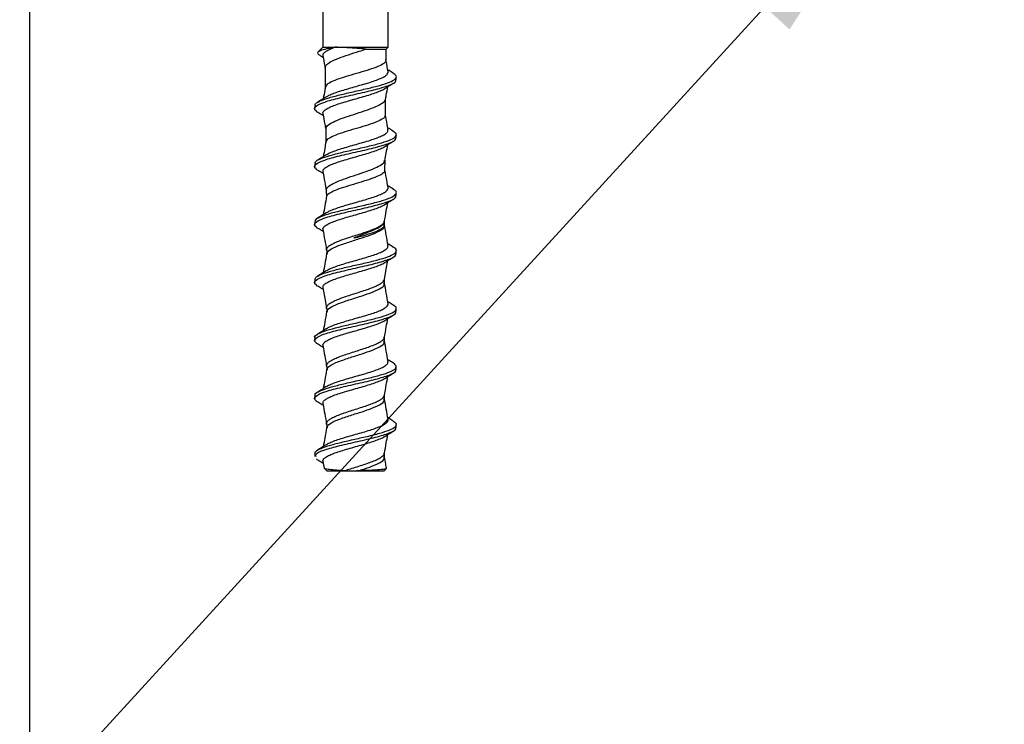
# Model space of a CAD drawing. Units: inches. Extents: x 0.1 to 10.8, y 0.2 to 8.4.
# Drawn here: x 3.1 to 3.8, y 4.2 to 4.6 of the extents above; entities that cross this region are included whole.
import ezdxf

# ---------------------------------------------------------------- set-up
doc = ezdxf.new("R2010")
doc.units = ezdxf.units.IN
doc.header["$MEASUREMENT"] = 0
doc.layers.add('FORMAT', color=7, linetype='Continuous')
doc.styles.add('SLDTEXTSTYLE0', font='TXT', dxfattribs={"width": 0.75})
doc.dimstyles.new('SLDDIMSTYLE3', dxfattribs={"dimtxt": 0.125, "dimasz": 0.13, "dimexe": 0, "dimexo": 0.0625, "dimgap": 0.03125, "dimtad": 0, "dimtih": 1, "dimtoh": 1, "dimdec": 3, "dimlfac": 0.5, "dimrnd": 1e-09, "dimzin": 12, "dimdsep": 46, "dimtxsty": 'SLDTEXTSTYLE0', "dimsah": 1, "dimcen": 0.09, "dimadec": 0, "dimazin": 3, "dimtfac": 1, "dimtdec": 3, "dimtofl": 0, "dimtmove": 0, "dimatfit": 3, "dimfxl": 0, "dimfrac": 2, "dimtolj": 1, "dimtzin": 12, "dimarcsym": 0})
doc.dimstyles.new('SLDDIMSTYLE7', dxfattribs={"dimtxt": 0.18, "dimasz": 0.13, "dimexe": 0, "dimexo": 0.0625, "dimgap": 0, "dimtad": 0, "dimtih": 1, "dimtoh": 1, "dimdec": 0, "dimrnd": 1e-09, "dimzin": 0, "dimdsep": 46, "dimtxsty": 'Standard', "dimsah": 1, "dimcen": 0.09, "dimadec": 0, "dimazin": 0, "dimtfac": 0.13, "dimtdec": 0, "dimtofl": 0, "dimtmove": 0, "dimatfit": 3, "dimfxl": 0, "dimfrac": 2, "dimtolj": 1, "dimtzin": 0, "dimarcsym": 0})
doc.dimstyles.new('SLDDIMSTYLE8', dxfattribs={"dimtxt": 0.18, "dimasz": 0.04, "dimexe": 0, "dimexo": 0.0625, "dimgap": 0, "dimtad": 0, "dimtih": 1, "dimtoh": 1, "dimdec": 0, "dimrnd": 1e-09, "dimzin": 0, "dimdsep": 46, "dimtxsty": 'Standard', "dimblk1": 'DOT', "dimblk2": 'DOT', "dimsah": 1, "dimcen": 0.09, "dimadec": 0, "dimazin": 0, "dimtfac": 0.04, "dimtdec": 0, "dimtofl": 0, "dimtmove": 0, "dimatfit": 3, "dimldrblk": 'DOT', "dimfxl": 0, "dimfrac": 2, "dimtolj": 1, "dimtzin": 0, "dimarcsym": 0})

# ---------------------------------------------------------------- blocks, each defined once
blk = doc.blocks.new('_D_3')
at = {"layer": 'FORMAT'}
for p, q in [((3.13033, 4.63483), (3.13033, 3.66613)), ((4.58867, 4.13483), (4.58867, 3.66613)), ((3.66935, 3.89035), (3.63127, 3.89035)), ((3.63127, 3.89035), (3.63127, 3.69191)), ((4.25894, 3.89035), (4.29702, 3.89035)), ((4.29702, 3.89035), (4.29702, 3.69191)), ((3.13033, 3.79113), (3.42389, 3.79113)), ((4.58867, 3.79113), (4.36047, 3.79113)), ((3.63127, 3.69191), (3.66935, 3.69191)), ((4.29702, 3.69191), (4.25894, 3.69191))]:
    blk.add_line(p, q, dxfattribs=at)
for points in [[(3.13033, 3.79113), (3.26033, 3.77113), (3.26033, 3.81113)], [(4.58867, 3.79113), (4.45867, 3.81113), (4.45867, 3.77113)]]:
    blk.add_solid(points, dxfattribs=at)
at = {"layer": 'FORMAT', "char_height": 0.125, "attachment_point": 1, "style": 'SLDTEXTSTYLE0'}
for s, insert in [('9"', (3.44926, 3.85305)), ('229mm', (3.66935, 3.85305))]:
    blk.add_mtext(s, dxfattribs=dict(at, insert=insert))
blk = doc.blocks.new('_Dot')
at = {"color": 0, "linetype": 'ByBlock', "lineweight": -2}
blk.add_line((-0.5, 0), (-1, 0), dxfattribs=at)
at = {"color": 0, "linetype": 'ByBlock', "const_width": 0.5}
blk.add_lwpolyline([(-0.25, 0, 1), (0.25, 0, 1)], format="xyb", close=True, dxfattribs=at)

msp = doc.modelspace()

# ---------------------------------------------------------------- hatches: boundary and pattern name
at = {"layer": 'FORMAT'}
h = msp.add_hatch(dxfattribs=at)
h.set_pattern_fill('AR-CONC', color=256, scale=0.66667, style=0)
h.paths.add_polyline_path([(4.5886667, 4.1848326), (4.5886667, 4.6848326), (3.1303333, 4.6848326), (3.1303333, 5.018166), (2.797, 5.018166), (2.797, 4.1848326)], flags=0)

# ---------------------------------------------------------------- linework, layer by layer
at = {"color": 7, "linetype": 'Continuous', "lineweight": 25}
for p, q in [((3.3178333, 4.7082701), (3.3178333, 4.6093118)), ((3.3595, 4.6093118), (3.3595, 4.7082701)), ((3.3143024, 4.6057508), (3.3146651, 4.6048981)), ((3.3178333, 4.6093118), (3.3145458, 4.6060242)), ((3.3178333, 4.6093118), (3.325762, 4.6093118)), ((3.325762, 4.6093118), (3.3595, 4.6093118)), ((3.3453758, 4.6080259), (3.3582141, 4.6080259)), ((3.3581468, 4.6010049), (3.3582141, 4.6080259)), ((3.3582141, 4.6080259), (3.3595, 4.6093118)), ((3.3192342, 4.5960377), (3.3193534, 4.5836007)), ((3.3647083, 4.5884704), (3.3647083, 4.5903352)), ((3.35781, 4.5658813), (3.3579099, 4.5762916)), ((3.312625, 4.571815), (3.312625, 4.5699596)), ((3.3196096, 4.5568751), (3.3196902, 4.5484763)), ((3.3647083, 4.5514333), (3.3647083, 4.5532941)), ((3.3574733, 4.5307587), (3.3575343, 4.5371217)), ((3.312625, 4.5347731), (3.312625, 4.5329226)), ((3.3199851, 4.5177163), (3.3200269, 4.5133518)), ((3.3647083, 4.5143963), (3.3647083, 4.5162524)), ((3.312625, 4.4977325), (3.312625, 4.4958855)), ((3.3571368, 4.4956529), (3.3571588, 4.4979518)), ((3.3647083, 4.4773593), (3.3647083, 4.479214)), ((3.312625, 4.4606968), (3.312625, 4.4588485)), ((3.3647083, 4.4403222), (3.3647083, 4.4421807)), ((3.312625, 4.4236653), (3.312625, 4.4218114)), ((3.3647083, 4.4032852), (3.3647083, 4.4051491)), ((3.312625, 4.3866318), (3.312625, 4.3847744)), ((3.3647083, 4.3662482), (3.3647083, 4.3681133)), ((3.312625, 4.3495933), (3.312625, 4.3477374)), ((3.313443, 4.3462586), (3.3139952, 4.3458904)), ((3.3178586, 4.3444379), (3.3185886, 4.3402927)), ((3.3186514, 4.3402322), (3.3204052, 4.3384785)), ((3.3204052, 4.3384785), (3.3569282, 4.3384785)), ((3.3569282, 4.3384785), (3.3583197, 4.33987))]:
    msp.add_line(p, q, dxfattribs=at)
at = {"color": 7, "linetype": 'Continuous', "lineweight": 25, "flags": 128}
for points in [[(3.3571548, 4.4608917), (3.3583149, 4.4674809), (3.3592655, 4.4728792)], [(3.3178586, 4.455549), (3.3190185, 4.4489624), (3.3201786, 4.4423732)]]:
    msp.add_lwpolyline(points, dxfattribs=at)
at = {"color": 7, "linetype": 'Continuous', "lineweight": 25}
for points, knots in [([(3.325762, 4.6093118), (3.3238164, 4.6089062), (3.3198853, 4.6080867), (3.3159524, 4.6069622), (3.3150487, 4.6062693), (3.3146253, 4.6059447)], [0, 0, 0, 0, 0.342471906, 0.691961864, 1, 1, 1, 1]), ([(3.3179016, 4.603696), (3.3179004, 4.6041111), (3.3178978, 4.6049777), (3.3192331, 4.6062712), (3.3215201, 4.6076355), (3.3239218, 4.6086323), (3.3254527, 4.6091976), (3.325762, 4.6093118)], [0, 0, 0, 0, 0.22005661, 0.45936822, 0.70001939, 0.93939058, 1, 1, 1, 1]), ([(3.3193334, 4.5957117), (3.3193934, 4.5964024), (3.3195174, 4.5978288), (3.3226774, 4.600001), (3.3276983, 4.602207), (3.3341314, 4.6044095), (3.3403365, 4.6063441), (3.3439612, 4.6075538), (3.3453758, 4.6080259)], [0, 0, 0, 0, 0.16808593, 0.34708219, 0.52622834, 0.70556684, 0.88508661, 1, 1, 1, 1]), ([(3.3453758, 4.6080259), (3.34354, 4.6081503), (3.3396021, 4.6084173), (3.3330641, 4.6088179), (3.3283963, 4.6091188), (3.3261389, 4.6092842), (3.325762, 4.6093118)], [0, 0, 0, 0, 0.28151341, 0.60385055, 0.93385511, 1, 1, 1, 1]), ([(3.3145889, 4.6047761), (3.3151379, 4.6044395), (3.3162943, 4.6037306), (3.3174417, 4.603017), (3.3180444, 4.6026422)], [0, 0, 0, 0, 0.47476286, 1, 1, 1, 1]), ([(3.3178586, 4.6036971), (3.3182452, 4.6015022), (3.3187146, 4.5988364), (3.319184, 4.5961707), (3.3192668, 4.5957)], [0, 0, 0, 0, 0.823406739, 1, 1, 1, 1]), ([(3.3578228, 4.6013141), (3.3579353, 4.6009641), (3.3582587, 4.5999586), (3.3561698, 4.5983039), (3.3519942, 4.5963439), (3.3460828, 4.5943816), (3.3393081, 4.5924076), (3.3324682, 4.5904422), (3.3263607, 4.5884815), (3.3219118, 4.5865205), (3.3195636, 4.5849438), (3.3196443, 4.58402), (3.3196675, 4.583754)], [0, 0, 0, 0, 0.05986354, 0.17201811, 0.284131, 0.39616421, 0.50810899, 0.61994124, 0.73165991, 0.84331968, 0.95489738, 1, 1, 1, 1]), ([(3.3594743, 4.5936325), (3.3590875, 4.5958293), (3.3586335, 4.5984068), (3.3581797, 4.6009844), (3.3581127, 4.6013651)], [0, 0, 0, 0, 0.85227599, 1, 1, 1, 1]), ([(3.3200016, 4.5774698), (3.3205193, 4.5778009), (3.3217424, 4.5785831), (3.3247496, 4.5797956), (3.3286421, 4.5811576), (3.3331028, 4.5824909), (3.3378302, 4.5838513), (3.3426169, 4.5851865), (3.347185, 4.5865447), (3.3513219, 4.5878822), (3.3547867, 4.589238), (3.357441, 4.5905779), (3.3590312, 4.5919312), (3.3596705, 4.592944), (3.359421, 4.5935121), (3.3593688, 4.5936309)], [0, 0, 0, 0, 0.06103809, 0.14419228, 0.22776787, 0.31094596, 0.39449508, 0.47770026, 0.5612196, 0.64445506, 0.72794132, 0.81121024, 0.89466014, 0.97796568, 1, 1, 1, 1]), ([(3.3628284, 4.5925808), (3.3619038, 4.5931551), (3.360709, 4.5938973), (3.3595317, 4.594649), (3.3592654, 4.594819)], [0, 0, 0, 0, 0.77375516, 1, 1, 1, 1]), ([(3.313675, 4.5683437), (3.3135962, 4.5683894), (3.3118018, 4.5694311), (3.3125971, 4.571377), (3.3182422, 4.5741688), (3.3282078, 4.5768633), (3.340208, 4.5795573), (3.3520165, 4.5822516), (3.3606983, 4.5849459), (3.3649879, 4.5870189), (3.3642951, 4.5881937), (3.364132, 4.5884704)], [0, 0, 0, 0, 0.006827827, 0.155530849, 0.289397648, 0.423266447, 0.557137159, 0.691009695, 0.824883966, 0.958759883, 1, 1, 1, 1]), ([(3.3129949, 4.571815), (3.3129014, 4.5720817), (3.312569, 4.5730303), (3.3152422, 4.5746512), (3.3206546, 4.5766855), (3.3283939, 4.5787228), (3.3372953, 4.580773), (3.3463773, 4.5828102), (3.3545366, 4.5848443), (3.3608387, 4.586879), (3.3644262, 4.5889264), (3.3652265, 4.5908349), (3.3633861, 4.5920575), (3.3625663, 4.5926021)], [0, 0, 0, 0, 0.03837914, 0.13646028, 0.23455842, 0.33265736, 0.43075192, 0.5288447, 0.62693793, 0.72503691, 0.82313533, 0.92121957, 1, 1, 1, 1]), ([(3.3179902, 4.5666609), (3.3179258, 4.5668443), (3.3177033, 4.567478), (3.3184646, 4.5685462), (3.3202126, 4.5699086), (3.322995, 4.5712401), (3.3265633, 4.572604), (3.3307807, 4.573934), (3.3353894, 4.5752993), (3.340189, 4.5766281), (3.3448861, 4.5779946), (3.3492912, 4.5793223), (3.3530814, 4.5806897), (3.3558511, 4.5818312), (3.356905, 4.5825468), (3.357294, 4.5828109)], [0, 0, 0, 0, 0.03389724, 0.11713286, 0.20076185, 0.28397329, 0.36762574, 0.45081617, 0.53448877, 0.61766141, 0.70135083, 0.78450887, 0.86821178, 0.95135844, 1, 1, 1, 1]), ([(3.319389, 4.583803), (3.3192658, 4.5831033), (3.3188256, 4.5806025), (3.3183852, 4.5781017), (3.318068, 4.5763006)], [0, 0, 0, 0, 0.27979642, 1, 1, 1, 1]), ([(3.3573062, 4.5827413), (3.3582111, 4.5833208), (3.3600262, 4.5844833), (3.3618676, 4.5856302), (3.362791, 4.5862053)], [0, 0, 0, 0, 0.49852887, 1, 1, 1, 1]), ([(3.3578743, 4.5760896), (3.3580212, 4.5769242), (3.3584849, 4.5795577), (3.3589486, 4.5821913), (3.3592655, 4.5839903)], [0, 0, 0, 0, 0.31688742, 1, 1, 1, 1]), ([(3.3200335, 4.5775531), (3.3191124, 4.5769634), (3.3172602, 4.5757776), (3.315386, 4.5746111), (3.3144439, 4.5740247)], [0, 0, 0, 0, 0.49735261, 1, 1, 1, 1]), ([(3.3199035, 4.5565351), (3.3198171, 4.5570346), (3.3196026, 4.5582741), (3.3219952, 4.5602457), (3.3264271, 4.5624519), (3.3324836, 4.5646581), (3.3393006, 4.566869), (3.346041, 4.5690883), (3.3519364, 4.5712954), (3.3559832, 4.5735007), (3.3579403, 4.5751075), (3.3577298, 4.5759827), (3.3576965, 4.576121)], [0, 0, 0, 0, 0.07590654, 0.18839108, 0.30099888, 0.41372304, 0.52653748, 0.63941598, 0.75240966, 0.86553285, 0.97875935, 1, 1, 1, 1]), ([(3.3135938, 4.5683504), (3.3144753, 4.5678103), (3.3159643, 4.5668978), (3.3174417, 4.5659797), (3.3180444, 4.5656051)], [0, 0, 0, 0, 0.59204238, 1, 1, 1, 1]), ([(3.3178586, 4.5666601), (3.3182452, 4.564465), (3.3188295, 4.5611472), (3.3194136, 4.5578294), (3.3196113, 4.5567067)], [0, 0, 0, 0, 0.66161755, 1, 1, 1, 1]), ([(3.3575202, 4.5661942), (3.3576018, 4.5657575), (3.357806, 4.5646635), (3.3554451, 4.5629175), (3.3510726, 4.5609548), (3.3450992, 4.5589914), (3.3383715, 4.5570208), (3.3317016, 4.5550458), (3.3258477, 4.5530817), (3.3217558, 4.5511178), (3.3197302, 4.549637), (3.3199077, 4.548806), (3.3199444, 4.5486338)], [0, 0, 0, 0, 0.07464854, 0.18698957, 0.29922783, 0.41139877, 0.52348589, 0.63545685, 0.74730127, 0.85908909, 0.97079785, 1, 1, 1, 1]), ([(3.3594743, 4.5565955), (3.3590875, 4.5587921), (3.3585214, 4.5620067), (3.3579554, 4.5652213), (3.3577762, 4.5662392)], [0, 0, 0, 0, 0.68333196, 1, 1, 1, 1]), ([(3.3130088, 4.5347731), (3.312952, 4.5351517), (3.3127929, 4.5362123), (3.3159423, 4.5379496), (3.3217923, 4.5399835), (3.3297878, 4.5420178), (3.3387934, 4.5440618), (3.3477956, 4.5461076), (3.3557071, 4.5481417), (3.3616346, 4.5501758), (3.3647122, 4.5522139), (3.365116, 4.5539864), (3.3632862, 4.5550676), (3.3626052, 4.55547)], [0, 0, 0, 0, 0.05469342, 0.15323682, 0.25177709, 0.35032865, 0.44888008, 0.5474111, 0.64593864, 0.74448971, 0.84304117, 0.94158628, 1, 1, 1, 1]), ([(3.3201553, 4.540558), (3.3202307, 4.5406168), (3.3208838, 4.5411256), (3.3230537, 4.5420685), (3.326548, 4.5434331), (3.3307851, 4.5447629), (3.3353888, 4.5461283), (3.3401891, 4.547457), (3.3448882, 4.5488236), (3.3492845, 4.5501512), (3.3531078, 4.5515187), (3.3562047, 4.5528456), (3.358343, 4.5542135), (3.3594991, 4.5554411), (3.3594151, 4.556245), (3.3593784, 4.5565971)], [0, 0, 0, 0, 0.01094832, 0.09473518, 0.17896619, 0.26273191, 0.3469832, 0.430731, 0.51499922, 0.59873234, 0.68301414, 0.7667358, 0.85102782, 0.93474126, 1, 1, 1, 1]), ([(3.3630061, 4.5554328), (3.3620746, 4.5560113), (3.3608215, 4.5567896), (3.3595833, 4.557579), (3.3592654, 4.5577816)], [0, 0, 0, 0, 0.7433127, 1, 1, 1, 1]), ([(3.313675, 4.5313066), (3.3135962, 4.5313523), (3.3118018, 4.532394), (3.3125971, 4.53434), (3.3182422, 4.5371317), (3.3282078, 4.5398262), (3.340208, 4.5425203), (3.3520165, 4.5452145), (3.3606983, 4.5479089), (3.3649879, 4.5499818), (3.3642951, 4.5511567), (3.364132, 4.5514333)], [0, 0, 0, 0, 0.00682828, 0.15553123, 0.28939797, 0.42326671, 0.55713736, 0.69100983, 0.82488405, 0.9587599, 1, 1, 1, 1]), ([(3.3573062, 4.5457042), (3.3582109, 4.5462836), (3.3600259, 4.5474461), (3.3618674, 4.548593), (3.362791, 4.5491682)], [0, 0, 0, 0, 0.49842273, 1, 1, 1, 1]), ([(3.3179106, 4.5296218), (3.3179034, 4.5300279), (3.3178883, 4.5308855), (3.3191977, 4.5321695), (3.3214612, 4.5335338), (3.3246567, 4.5348645), (3.328561, 4.5362277), (3.3330072, 4.5375599), (3.3377319, 4.5389214), (3.3425219, 4.5402555), (3.3470902, 4.541615), (3.3512613, 4.542951), (3.3546575, 4.5443087), (3.3567088, 4.5452273), (3.3572884, 4.545705), (3.3573226, 4.5457332)], [0, 0, 0, 0, 0.0749955, 0.1583783, 0.24224963, 0.3256514, 0.40950136, 0.49292531, 0.57675058, 0.66019991, 0.74399717, 0.82747508, 0.91124101, 0.9947507, 1, 1, 1, 1]), ([(3.3197247, 4.5486725), (3.3194896, 4.5473371), (3.3189374, 4.5442008), (3.3183851, 4.5410644), (3.318068, 4.5392634)], [0, 0, 0, 0, 0.425765098, 1, 1, 1, 1]), ([(3.3574956, 4.5369017), (3.3577687, 4.5384531), (3.3583586, 4.5418036), (3.3589486, 4.5451541), (3.3592655, 4.5469532)], [0, 0, 0, 0, 0.46302169, 1, 1, 1, 1]), ([(3.3200126, 4.5405027), (3.3191031, 4.5399204), (3.3172757, 4.5387504), (3.3154227, 4.5375968), (3.314492, 4.5370173)], [0, 0, 0, 0, 0.49771867, 1, 1, 1, 1]), ([(3.3202916, 4.5173687), (3.3201715, 4.517645), (3.3197297, 4.5186607), (3.3214167, 4.5204094), (3.3251535, 4.522621), (3.3307359, 4.5248377), (3.3372804, 4.5270606), (3.344018, 4.5292716), (3.350134, 4.5314812), (3.3547023, 4.5336911), (3.3572126, 4.5355188), (3.3572099, 4.5366047), (3.3572091, 4.5369522)], [0, 0, 0, 0, 0.04210847, 0.15482322, 0.26764808, 0.38056386, 0.49353428, 0.60662781, 0.71986128, 0.83319623, 0.94662026, 1, 1, 1, 1]), ([(3.3135938, 4.5313134), (3.3144755, 4.530773), (3.3159646, 4.5298605), (3.3174419, 4.5289424), (3.3180444, 4.528568)], [0, 0, 0, 0, 0.592136027, 1, 1, 1, 1]), ([(3.3572747, 4.5310728), (3.3572883, 4.5305342), (3.3573186, 4.5293391), (3.3546051, 4.5274813), (3.3500118, 4.5255154), (3.3439685, 4.5235495), (3.3372977, 4.5215818), (3.3308238, 4.5196026), (3.325262, 4.5176306), (3.3215943, 4.5156634), (3.3198845, 4.5142917), (3.3201317, 4.5135718), (3.3201529, 4.5135099)], [0, 0, 0, 0, 0.09225023, 0.20473158, 0.31708035, 0.42938407, 0.5416066, 0.65373902, 0.76575213, 0.87764306, 0.98948063, 1, 1, 1, 1]), ([(3.3594743, 4.5195584), (3.3590875, 4.5217549), (3.3584099, 4.5256028), (3.3577324, 4.5294507), (3.3574417, 4.5311021)], [0, 0, 0, 0, 0.57083002, 1, 1, 1, 1]), ([(3.3178586, 4.5296231), (3.3182452, 4.5274278), (3.3189547, 4.523399), (3.319664, 4.5193702), (3.3199868, 4.5175367)], [0, 0, 0, 0, 0.5448956, 1, 1, 1, 1]), ([(3.312939, 4.4977325), (3.3129691, 4.498221), (3.3130409, 4.4993893), (3.3167204, 4.5012463), (3.3229804, 4.503281), (3.331208, 4.5053152), (3.3402897, 4.5073515), (3.3491867, 4.5094015), (3.3568262, 4.5114399), (3.3623579, 4.513474), (3.3649217, 4.5155081), (3.3649613, 4.5171838), (3.3630985, 4.518175), (3.3625152, 4.5184853)], [0, 0, 0, 0, 0.07061268, 0.16889228, 0.26717081, 0.36546061, 0.46375194, 0.56204045, 0.66032534, 0.7586085, 0.85689995, 0.95519113, 1, 1, 1, 1]), ([(3.3198319, 4.5032918), (3.3203825, 4.5036486), (3.3216295, 4.5044567), (3.3246746, 4.5056937), (3.3285565, 4.5070566), (3.3330086, 4.5083889), (3.3377322, 4.5097503), (3.342521, 4.5110844), (3.3470952, 4.5124439), (3.3512439, 4.5137801), (3.3547236, 4.5151373), (3.3573964, 4.5164757), (3.3590095, 4.5178306), (3.3596651, 4.5188512), (3.3594184, 4.5194288), (3.3593637, 4.5195569)], [0, 0, 0, 0, 0.06532852, 0.14794129, 0.23099796, 0.31363272, 0.39666492, 0.47932482, 0.56232927, 0.64501748, 0.7279909, 0.81071059, 0.8936497, 0.97640402, 1, 1, 1, 1]), ([(3.3629292, 4.5184444), (3.3619846, 4.5190309), (3.3607578, 4.5197926), (3.3595444, 4.5205672), (3.3592653, 4.5207454)], [0, 0, 0, 0, 0.76993645, 1, 1, 1, 1]), ([(3.313675, 4.4942696), (3.3135963, 4.4943153), (3.3118018, 4.495357), (3.3125971, 4.4973029), (3.3182422, 4.5000947), (3.3282078, 4.5027892), (3.340208, 4.5054832), (3.3520165, 4.5081775), (3.3606983, 4.5108718), (3.3649879, 4.5129448), (3.3642951, 4.5141196), (3.364132, 4.5143963)], [0, 0, 0, 0, 0.006828724, 0.155531611, 0.289398289, 0.423266968, 0.557137559, 0.691009974, 0.824884125, 0.958759921, 1, 1, 1, 1]), ([(3.3201788, 4.5142146), (3.3197923, 4.5120194), (3.3190888, 4.5080233), (3.3183851, 4.5040272), (3.3180679, 4.5022263)], [0, 0, 0, 0, 0.54933857, 1, 1, 1, 1]), ([(3.3573062, 4.5086672), (3.3582106, 4.5092464), (3.3600255, 4.5104088), (3.3618671, 4.5115558), (3.362791, 4.5121312)], [0, 0, 0, 0, 0.49831657, 1, 1, 1, 1]), ([(3.3179878, 4.4925869), (3.3179244, 4.492761), (3.3176972, 4.4933852), (3.3184399, 4.4944453), (3.3201657, 4.4958065), (3.32293, 4.4971391), (3.3264836, 4.498502), (3.3306899, 4.4998329), (3.335293, 4.5011974), (3.3400911, 4.5025268), (3.3447928, 4.5038927), (3.3492063, 4.505221), (3.3530113, 4.5065878), (3.3558138, 4.5077391), (3.3568907, 4.508464), (3.357297, 4.5087375)], [0, 0, 0, 0, 0.032184855, 0.115432561, 0.199044158, 0.282265886, 0.365902798, 0.449101743, 0.532760654, 0.615940012, 0.699617601, 0.782780576, 0.866473516, 0.949623314, 1, 1, 1, 1]), ([(3.3571548, 4.4979287), (3.3575415, 4.5001253), (3.3582449, 4.5041211), (3.3589486, 4.5081169), (3.3592655, 4.5099162)], [0, 0, 0, 0, 0.54970555, 1, 1, 1, 1]), ([(3.3198651, 4.5033695), (3.318961, 4.5027919), (3.3171454, 4.5016319), (3.3153053, 4.5004866), (3.3143815, 4.4999116)], [0, 0, 0, 0, 0.49795455, 1, 1, 1, 1]), ([(3.3135938, 4.4942764), (3.3144757, 4.4937358), (3.3159648, 4.4928231), (3.3174421, 4.4919052), (3.3180444, 4.4915309)], [0, 0, 0, 0, 0.5922297, 1, 1, 1, 1]), ([(3.3178586, 4.492586), (3.3182452, 4.4903906), (3.3190187, 4.4859987), (3.3197919, 4.4816068), (3.3201786, 4.4794102)], [0, 0, 0, 0, 0.49987237, 1, 1, 1, 1]), ([(3.3569129, 4.495655), (3.3569774, 4.4954817), (3.3572837, 4.4946588), (3.3555389, 4.4932054), (3.3518082, 4.4912972), (3.3463033, 4.4894323), (3.3415136, 4.4880716), (3.3387264, 4.4874117), (3.3380631, 4.4873146), (3.3379191, 4.4873037), (3.3378456, 4.4873048), (3.3378091, 4.4873086), (3.3377827, 4.487316), (3.337769, 4.487323), (3.3377609, 4.4873317), (3.3377577, 4.4873395), (3.3377575, 4.487349), (3.3377627, 4.4873646), (3.3377942, 4.4874045), (3.3379515, 4.4875142), (3.3386295, 4.4878488), (3.3414655, 4.4889816), (3.3463454, 4.4907962), (3.3519483, 4.4931219), (3.3556677, 4.4954005), (3.3573621, 4.4970589), (3.357025, 4.4979593), (3.3569667, 4.4981149)], [0, 0, 0, 0, 0.02884875, 0.13692649, 0.24479618, 0.35235746, 0.45940175, 0.48537893, 0.48949868, 0.49156772, 0.49229765, 0.49302885, 0.49332074, 0.49361497, 0.49374983, 0.4938858, 0.49400692, 0.49419715, 0.49466467, 0.49640969, 0.50332825, 0.5309314, 0.64271315, 0.75451954, 0.86582859, 0.97680133, 1, 1, 1, 1]), ([(3.3594743, 4.4825214), (3.3590875, 4.4847177), (3.3583142, 4.4891093), (3.357541, 4.4935009), (3.3571545, 4.4956961)], [0, 0, 0, 0, 0.5001303, 1, 1, 1, 1]), ([(3.3127872, 4.4606968), (3.3129555, 4.4612945), (3.3133148, 4.4625705), (3.3175741, 4.464538), (3.3242179, 4.4665789), (3.3326532, 4.4686129), (3.3417796, 4.4706471), (3.3505447, 4.4726894), (3.3578854, 4.4747368), (3.3630064, 4.4767713), (3.3650402, 4.4788055), (3.3647823, 4.4803714), (3.3629555, 4.4812628), (3.3625269, 4.4814719)], [0, 0, 0, 0, 0.08648904, 0.18465307, 0.28280715, 0.38095722, 0.4791224, 0.57728753, 0.67543708, 0.77358463, 0.87174882, 0.96991385, 1, 1, 1, 1]), ([(3.320095, 4.4664437), (3.3201748, 4.4665066), (3.3208243, 4.4670196), (3.3229876, 4.4679675), (3.3264685, 4.4693311), (3.3306941, 4.4706618), (3.3352923, 4.4720264), (3.3400912, 4.4733558), (3.3447948, 4.4747217), (3.3491997, 4.4760499), (3.3530367, 4.4774169), (3.3561502, 4.4787442), (3.3583095, 4.4801117), (3.3594906, 4.4813487), (3.3594173, 4.4821617), (3.3593847, 4.4825231)], [0, 0, 0, 0, 0.01169823, 0.09528994, 0.17929873, 0.26286755, 0.34689844, 0.43044759, 0.51449724, 0.59802994, 0.682095, 0.76561447, 0.84969159, 0.93320106, 1, 1, 1, 1]), ([(3.3628775, 4.4814395), (3.3619405, 4.4820213), (3.3607302, 4.4827728), (3.3595353, 4.4835358), (3.3592653, 4.4837081)], [0, 0, 0, 0, 0.77411562, 1, 1, 1, 1]), ([(3.3136751, 4.4572325), (3.3135963, 4.4572783), (3.3118018, 4.45832), (3.312597, 4.4602659), (3.3182422, 4.4630577), (3.3282078, 4.4657522), (3.340208, 4.4684462), (3.3520165, 4.4711405), (3.3606983, 4.4738348), (3.3649879, 4.4759077), (3.3642951, 4.4770826), (3.364132, 4.4773593)], [0, 0, 0, 0, 0.006829173, 0.155531993, 0.28939861, 0.423267228, 0.557137759, 0.691010114, 0.824884204, 0.958759939, 1, 1, 1, 1]), ([(3.3201788, 4.4771776), (3.3197923, 4.4749822), (3.3190888, 4.4709863), (3.3183851, 4.4669904), (3.3180681, 4.4651899)], [0, 0, 0, 0, 0.54940252, 1, 1, 1, 1]), ([(3.3201784, 4.4794114), (3.3202274, 4.4790406), (3.3203255, 4.4782998), (3.3202281, 4.4775539), (3.3201795, 4.4771814)], [0, 0, 0, 0, 0.500573451, 1, 1, 1, 1]), ([(3.3573062, 4.4716302), (3.3582104, 4.4722092), (3.3600251, 4.4733716), (3.3618669, 4.4745186), (3.362791, 4.4750942)], [0, 0, 0, 0, 0.49821041, 1, 1, 1, 1]), ([(3.3179191, 4.4555475), (3.3179063, 4.4559446), (3.317879, 4.4567932), (3.3191621, 4.4580675), (3.3214048, 4.4594326), (3.3245842, 4.4607625), (3.3284751, 4.4621266), (3.3329133, 4.4634579), (3.337634, 4.4648204), (3.342426, 4.4661534), (3.3470004, 4.4675141), (3.3511828, 4.4688489), (3.3545954, 4.470208), (3.3566655, 4.47113), (3.3572565, 4.4716124), (3.3572968, 4.4716453)], [0, 0, 0, 0, 0.07336772, 0.1568115, 0.24076393, 0.32422491, 0.40815782, 0.4916392, 0.57554925, 0.65905425, 0.74293812, 0.82646993, 0.91032431, 0.99388613, 1, 1, 1, 1]), ([(3.3199462, 4.4663858), (3.3190239, 4.4657958), (3.3171693, 4.4646097), (3.3152949, 4.4634429), (3.3143528, 4.4628564)], [0, 0, 0, 0, 0.49735436, 1, 1, 1, 1]), ([(3.3571539, 4.4586629), (3.3571052, 4.4590354), (3.3570079, 4.4597813), (3.3571059, 4.4605221), (3.357155, 4.4608929)], [0, 0, 0, 0, 0.49942656, 1, 1, 1, 1]), ([(3.3135938, 4.4572393), (3.3144759, 4.4566986), (3.3159651, 4.4557858), (3.3174422, 4.454868), (3.3180444, 4.4544938)], [0, 0, 0, 0, 0.59232338, 1, 1, 1, 1]), ([(3.3594743, 4.4454843), (3.3590876, 4.4476805), (3.3583142, 4.4520721), (3.3575411, 4.4564637), (3.3571545, 4.458659)], [0, 0, 0, 0, 0.50009806, 1, 1, 1, 1]), ([(3.3126878, 4.4236653), (3.312667, 4.4236941), (3.3121565, 4.4244016), (3.3140323, 4.4257857), (3.318405, 4.4278255), (3.3255245, 4.4298749), (3.3341103, 4.4319106), (3.3432607, 4.4339447), (3.3518646, 4.4359803), (3.3588849, 4.4380297), (3.363582, 4.4400692), (3.3650634, 4.4421038), (3.3645902, 4.4435547), (3.3628771, 4.4443323), (3.3626644, 4.4444289)], [0, 0, 0, 0, 0.00417092, 0.10236539, 0.20056002, 0.29874603, 0.39693138, 0.4951233, 0.59331782, 0.69151063, 0.78969705, 0.88788029, 0.98607498, 1, 1, 1, 1]), ([(3.3200167, 4.4293256), (3.3204958, 4.4296372), (3.3216684, 4.4304001), (3.3246058, 4.4315916), (3.3284695, 4.4329555), (3.332915, 4.4342868), (3.337634, 4.4356493), (3.3424251, 4.4369824), (3.3470051, 4.438343), (3.3511656, 4.4396779), (3.3546603, 4.4410364), (3.3573515, 4.4423736), (3.3589873, 4.4437299), (3.3596595, 4.4447584), (3.359416, 4.4453455), (3.359359, 4.4454829)], [0, 0, 0, 0, 0.05742252, 0.14057278, 0.22419319, 0.30736378, 0.39096142, 0.47415554, 0.55772709, 0.64094794, 0.72449009, 0.80774084, 0.89125031, 0.97453414, 1, 1, 1, 1]), ([(3.3201784, 4.4423744), (3.3202274, 4.4420033), (3.3203255, 4.4412617), (3.3202281, 4.4405166), (3.3201795, 4.4401444)], [0, 0, 0, 0, 0.50038228, 1, 1, 1, 1]), ([(3.3628611, 4.4444126), (3.36194, 4.4449848), (3.3607341, 4.4457339), (3.3595459, 4.446492), (3.3592653, 4.4466711)], [0, 0, 0, 0, 0.76383822, 1, 1, 1, 1]), ([(3.3136751, 4.4201955), (3.3135963, 4.4202412), (3.3118018, 4.4212829), (3.312597, 4.4232289), (3.3182422, 4.4260206), (3.3282078, 4.4287151), (3.340208, 4.4314091), (3.3520165, 4.4341034), (3.3606983, 4.4367978), (3.3649879, 4.4388707), (3.3642951, 4.4400456), (3.364132, 4.4403222)], [0, 0, 0, 0, 0.00682962, 0.15553237, 0.28939893, 0.42326749, 0.55713796, 0.69101025, 0.82488428, 0.95875996, 1, 1, 1, 1]), ([(3.3201788, 4.4401405), (3.3197923, 4.437945), (3.3190887, 4.433949), (3.318385, 4.4299529), (3.318068, 4.4281524)], [0, 0, 0, 0, 0.549415834, 1, 1, 1, 1]), ([(3.3571548, 4.4238547), (3.3575414, 4.4260509), (3.3582449, 4.4300468), (3.3589486, 4.4340426), (3.3592655, 4.4358422)], [0, 0, 0, 0, 0.54963349, 1, 1, 1, 1]), ([(3.3573062, 4.4345931), (3.3582101, 4.4351721), (3.3600248, 4.4363343), (3.3618666, 4.4374814), (3.362791, 4.4380571)], [0, 0, 0, 0, 0.49810424, 1, 1, 1, 1]), ([(3.3200348, 4.4294058), (3.319116, 4.4288175), (3.317269, 4.427635), (3.315399, 4.426471), (3.3144591, 4.425886)], [0, 0, 0, 0, 0.49742657, 1, 1, 1, 1]), ([(3.3179849, 4.418513), (3.3179228, 4.4186777), (3.3176912, 4.4192925), (3.3184158, 4.4203443), (3.3201191, 4.4217045), (3.3228653, 4.4230381), (3.3264043, 4.4244), (3.3305992, 4.4257318), (3.3351967, 4.4270955), (3.3399933, 4.4284257), (3.3446994, 4.4297908), (3.349121, 4.4311198), (3.3529409, 4.432486), (3.3557764, 4.433647), (3.3568766, 4.4343813), (3.3573005, 4.4346642)], [0, 0, 0, 0, 0.0304722, 0.11373286, 0.19732591, 0.28055881, 0.36417902, 0.44738735, 0.53103141, 0.61421837, 0.69788296, 0.78105175, 0.86473355, 0.94788737, 1, 1, 1, 1]), ([(3.3571539, 4.4216258), (3.3571052, 4.4219981), (3.3570079, 4.4227431), (3.3571059, 4.4234848), (3.357155, 4.4238559)], [0, 0, 0, 0, 0.49961773, 1, 1, 1, 1]), ([(3.3135938, 4.4202023), (3.3144761, 4.4196614), (3.3159653, 4.4187484), (3.3174424, 4.4178308), (3.3180444, 4.4174568)], [0, 0, 0, 0, 0.59241709, 1, 1, 1, 1]), ([(3.3178586, 4.4185119), (3.3182453, 4.4163163), (3.3190187, 4.4119244), (3.3197919, 4.4075324), (3.3201786, 4.4053362)], [0, 0, 0, 0, 0.4999369, 1, 1, 1, 1]), ([(3.3594743, 4.4084473), (3.3590876, 4.4106434), (3.3583142, 4.4150349), (3.3575411, 4.4194265), (3.3571545, 4.421622)], [0, 0, 0, 0, 0.50006582, 1, 1, 1, 1]), ([(3.3128775, 4.3866318), (3.3127993, 4.386771), (3.3123391, 4.38759), (3.3145458, 4.3890837), (3.3194236, 4.3911188), (3.3268428, 4.3931659), (3.3355917, 4.3952085), (3.344727, 4.3972424), (3.353135, 4.3992765), (3.359846, 4.4013173), (3.3639812, 4.403366), (3.3653318, 4.4053531), (3.3636893, 4.4066618), (3.3628978, 4.4072923)], [0, 0, 0, 0, 0.02020857, 0.11888205, 0.2175616, 0.31624061, 0.41490474, 0.51356445, 0.61224403, 0.71092364, 0.80959155, 0.90825842, 1, 1, 1, 1]), ([(3.3201001, 4.3923793), (3.3201636, 4.3924297), (3.3207933, 4.3929301), (3.3229257, 4.3938664), (3.3263882, 4.3952291), (3.3306036, 4.3965607), (3.3351958, 4.3979244), (3.3399932, 4.3992546), (3.3447012, 4.4006198), (3.3491147, 4.4019486), (3.3529652, 4.403315), (3.3560954, 4.4046429), (3.3582756, 4.4060098), (3.3594819, 4.4072563), (3.3594195, 4.4080785), (3.3593915, 4.408449)], [0, 0, 0, 0, 0.00938592, 0.09304279, 0.17708898, 0.26072116, 0.34479132, 0.42840202, 0.51249281, 0.59608525, 0.68019334, 0.76377073, 0.84789277, 0.93145835, 1, 1, 1, 1]), ([(3.3201784, 4.4053373), (3.3202274, 4.404966), (3.3203255, 4.4042235), (3.3202281, 4.4034793), (3.3201795, 4.4031073)], [0, 0, 0, 0, 0.5001911, 1, 1, 1, 1]), ([(3.3630074, 4.4072838), (3.3620702, 4.4078659), (3.360817, 4.4086442), (3.3595778, 4.4094346), (3.3592654, 4.4096338)], [0, 0, 0, 0, 0.74788965, 1, 1, 1, 1]), ([(3.3136751, 4.3831584), (3.3135963, 4.3832042), (3.3118018, 4.3842459), (3.312597, 4.3861918), (3.3182422, 4.3889836), (3.3282078, 4.3916781), (3.340208, 4.3943721), (3.3520165, 4.3970664), (3.3606983, 4.3997607), (3.3649879, 4.4018337), (3.3642951, 4.4030085), (3.364132, 4.4032852)], [0, 0, 0, 0, 0.00683007, 0.15553276, 0.28939925, 0.42326775, 0.55713816, 0.69101039, 0.82488436, 0.95875998, 1, 1, 1, 1]), ([(3.3201788, 4.4031035), (3.3197922, 4.4009078), (3.3190887, 4.3969118), (3.318385, 4.3929157), (3.318068, 4.3911152)], [0, 0, 0, 0, 0.54944726, 1, 1, 1, 1]), ([(3.3571548, 4.3868176), (3.3575414, 4.3890137), (3.3582449, 4.3930096), (3.3589485, 4.3970054), (3.3592655, 4.3988051)], [0, 0, 0, 0, 0.54959746, 1, 1, 1, 1]), ([(3.3573062, 4.3975561), (3.3582099, 4.3981349), (3.3600244, 4.3992971), (3.3618664, 4.4004442), (3.362791, 4.4010201)], [0, 0, 0, 0, 0.49799807, 1, 1, 1, 1]), ([(3.3199951, 4.3923433), (3.319091, 4.3917645), (3.3172753, 4.3906021), (3.3154326, 4.3894547), (3.3145074, 4.3888786)], [0, 0, 0, 0, 0.49788935, 1, 1, 1, 1]), ([(3.3179272, 4.3814734), (3.3179091, 4.3818613), (3.3178698, 4.3827009), (3.3191269, 4.3839656), (3.3213489, 4.3853314), (3.3245119, 4.3866606), (3.3283894, 4.3880255), (3.3328196, 4.3893559), (3.337536, 4.3907194), (3.34233, 4.3920514), (3.3469103, 4.3934131), (3.351104, 4.3947468), (3.3545329, 4.3961072), (3.3566219, 4.3970327), (3.3572245, 4.3975199), (3.3572709, 4.3975574)], [0, 0, 0, 0, 0.07173545, 0.15524132, 0.23927394, 0.32279521, 0.40681015, 0.49035005, 0.57434399, 0.65790572, 0.74187531, 0.8254621, 0.90940402, 0.99301906, 1, 1, 1, 1]), ([(3.3571539, 4.3845888), (3.3571052, 4.3849608), (3.3570079, 4.385705), (3.3571059, 4.3864474), (3.357155, 4.3868188)], [0, 0, 0, 0, 0.4998089, 1, 1, 1, 1]), ([(3.3135938, 4.3831653), (3.3144762, 4.3826242), (3.3159655, 4.381711), (3.3174426, 4.3807936), (3.3180444, 4.3804197)], [0, 0, 0, 0, 0.592510811, 1, 1, 1, 1]), ([(3.3178586, 4.3814749), (3.3182453, 4.3792791), (3.3190187, 4.3748872), (3.3197919, 4.3704952), (3.3201786, 4.3682991)], [0, 0, 0, 0, 0.49996916, 1, 1, 1, 1]), ([(3.3594743, 4.3714103), (3.3590876, 4.3736062), (3.3583143, 4.3779977), (3.3575411, 4.3823893), (3.3571545, 4.384585)], [0, 0, 0, 0, 0.50003358, 1, 1, 1, 1]), ([(3.362897, 4.3703163), (3.3619534, 4.3709021), (3.3607371, 4.3716572), (3.3595349, 4.3724249), (3.3592653, 4.372597)], [0, 0, 0, 0, 0.77577224, 1, 1, 1, 1]), ([(3.3129861, 4.3495933), (3.3128913, 4.3498441), (3.3125389, 4.3507764), (3.3151491, 4.3523812), (3.3204966, 4.3544155), (3.3281974, 4.3564537), (3.3370816, 4.3585037), (3.3461725, 4.3605401), (3.3543647, 4.3625742), (3.3607199, 4.3646093), (3.3643751, 4.3666577), (3.365244, 4.3685675), (3.3634402, 4.3697925), (3.3626348, 4.3703395)], [0, 0, 0, 0, 0.03616252, 0.1344286, 0.23271728, 0.3310064, 0.42928945, 0.52757156, 0.62585651, 0.72414559, 0.8224337, 0.92071159, 1, 1, 1, 1]), ([(3.313463, 4.3477374), (3.3133025, 4.3482426), (3.3128563, 4.3496465), (3.3184842, 4.3519467), (3.328143, 4.354641), (3.3402254, 4.3573351), (3.3520118, 4.3600293), (3.3606996, 4.3627237), (3.3649879, 4.3647966), (3.3642951, 4.3659715), (3.364132, 4.3662482)], [0, 0, 0, 0, 0.08183549, 0.22738461, 0.37293591, 0.51848929, 0.66404465, 0.80960189, 0.95516093, 1, 1, 1, 1]), ([(3.3198207, 4.3551303), (3.3203406, 4.3554734), (3.3215445, 4.356268), (3.3245308, 4.3574897), (3.3283844, 4.3588544), (3.3328209, 4.3601848), (3.3375361, 4.3615483), (3.342329, 4.3628803), (3.3469149, 4.364242), (3.3510871, 4.3655758), (3.3545965, 4.3669356), (3.3573061, 4.3682714), (3.3589646, 4.3696291), (3.3596539, 4.3706656), (3.3594139, 4.3712622), (3.3593548, 4.371409)], [0, 0, 0, 0, 0.06272709, 0.14525052, 0.22826171, 0.31080355, 0.39379399, 0.47635741, 0.55932378, 0.64191196, 0.72485099, 0.80746708, 0.8903755, 0.97302266, 1, 1, 1, 1]), ([(3.3201784, 4.3683003), (3.3202274, 4.3679286), (3.3203255, 4.3671853), (3.3202281, 4.366442), (3.3201795, 4.3660703)], [0, 0, 0, 0, 0.49999992, 1, 1, 1, 1]), ([(3.3179816, 4.3444391), (3.3179211, 4.3445944), (3.3176854, 4.3451997), (3.3183921, 4.3462435), (3.320073, 4.3476024), (3.3228009, 4.3489371), (3.3263252, 4.350298), (3.3305088, 4.3516308), (3.3351005, 4.3529935), (3.3398954, 4.3543246), (3.3446059, 4.3556889), (3.3490356, 4.3570186), (3.3528701, 4.3583841), (3.3557389, 4.359555), (3.3568627, 4.3602986), (3.3573044, 4.3605909)], [0, 0, 0, 0, 0.02875936, 0.11203383, 0.19560717, 0.2788521, 0.36245445, 0.44567304, 0.52930109, 0.61249652, 0.69614696, 0.77932242, 0.86299193, 0.94615064, 1, 1, 1, 1]), ([(3.3201788, 4.3660665), (3.3197922, 4.3638707), (3.3190887, 4.3598744), (3.3183849, 4.3558782), (3.3180679, 4.3540778)], [0, 0, 0, 0, 0.54946337, 1, 1, 1, 1]), ([(3.3571548, 4.3497806), (3.3575414, 4.3519766), (3.3582449, 4.3559724), (3.3589485, 4.3599682), (3.3592655, 4.3617681)], [0, 0, 0, 0, 0.54956142, 1, 1, 1, 1]), ([(3.3573062, 4.3605191), (3.3582096, 4.3610977), (3.3600241, 4.3622598), (3.3618661, 4.363407), (3.362791, 4.3639831)], [0, 0, 0, 0, 0.49789188, 1, 1, 1, 1]), ([(3.3198457, 4.3552085), (3.3189364, 4.3546277), (3.31711, 4.353461), (3.3152609, 4.3523102), (3.3143323, 4.3517323)], [0, 0, 0, 0, 0.4978087, 1, 1, 1, 1]), ([(3.3571539, 4.3475518), (3.3571052, 4.3479234), (3.3570079, 4.3486668), (3.3571059, 4.3494101), (3.357155, 4.3497818)], [0, 0, 0, 0, 0.50000008, 1, 1, 1, 1]), ([(3.3584667, 4.3400956), (3.3584159, 4.3403839), (3.3579784, 4.342868), (3.3575411, 4.3453521), (3.3571545, 4.3475479)], [0, 0, 0, 0, 0.11607319, 1, 1, 1, 1]), ([(3.3139912, 4.3458839), (3.314741, 4.345424), (3.3160976, 4.344592), (3.3174428, 4.3437564), (3.3180445, 4.3433826)], [0, 0, 0, 0, 0.552766413, 1, 1, 1, 1]), ([(3.3187744, 4.3403254), (3.3187202, 4.3402967), (3.3184, 4.3401269), (3.3200953, 4.3398103), (3.3237624, 4.3393766), (3.3282432, 4.3390126), (3.3312324, 4.3388002), (3.3321688, 4.3387336)], [0, 0, 0, 0, 0.05676897, 0.33574029, 0.60937042, 0.87762495, 1, 1, 1, 1]), ([(3.3321688, 4.3387336), (3.333112, 4.3386852), (3.3350307, 4.3385868), (3.3380416, 4.338611), (3.3400808, 4.3386925), (3.3411101, 4.3387336)], [0, 0, 0, 0, 0.32382226, 0.6587192, 1, 1, 1, 1]), ([(3.3411101, 4.3387336), (3.3429207, 4.3388209), (3.3467949, 4.3390076), (3.3520508, 4.3392903), (3.3561075, 4.3395823), (3.3583426, 4.3398362), (3.3582496, 4.3399919), (3.3582142, 4.3400511)], [0, 0, 0, 0, 0.192220838, 0.411276939, 0.63474109, 0.861177991, 1, 1, 1, 1])]:
    msp.add_open_spline(points, degree=3, knots=knots, dxfattribs=at)
at = {"color": 8, "linetype": 'Continuous', "lineweight": 25}
for points, knots in [([(3.3202823, 4.4794694), (3.3202287, 4.4796365), (3.3200305, 4.4802536), (3.3206904, 4.481307), (3.3222225, 4.4826679), (3.3246804, 4.4840008), (3.327838, 4.4853634), (3.3315775, 4.4866946), (3.3356678, 4.4880588), (3.3399331, 4.4893886), (3.3441126, 4.4907541), (3.3480294, 4.4920827), (3.3514367, 4.4934493), (3.354212, 4.4947769), (3.356104, 4.4961446), (3.3570739, 4.4971934), (3.3570548, 4.4978143), (3.3570496, 4.4979843)], [0, 0, 0, 0, 0.026947863, 0.099553523, 0.172486607, 0.245068897, 0.318024759, 0.390586552, 0.463562209, 0.536106383, 0.609098844, 0.681628281, 0.754634554, 0.827152138, 0.900169226, 0.972677844, 1, 1, 1, 1]), ([(3.3205582, 4.4771155), (3.3206901, 4.4777596), (3.3210062, 4.4793021), (3.3258278, 4.4817425), (3.3330769, 4.484357), (3.3409804, 4.4868202), (3.348478, 4.4892803), (3.3543623, 4.4918327), (3.3574405, 4.4939993), (3.3568651, 4.4952683), (3.356697, 4.4956392)], [0, 0, 0, 0, 0.10425262, 0.24965518, 0.39505861, 0.52716225, 0.64918879, 0.79457679, 0.93996673, 1, 1, 1, 1]), ([(3.3202206, 4.442359), (3.3202075, 4.4427728), (3.3201802, 4.4436381), (3.32133, 4.4449293), (3.3233244, 4.4462939), (3.3261506, 4.4476242), (3.329608, 4.448988), (3.3335536, 4.4503196), (3.3377487, 4.4516818), (3.3420073, 4.4530151), (3.346078, 4.4543754), (3.3497741, 4.4557107), (3.3528887, 4.4570689), (3.3552471, 4.4584065), (3.3567687, 4.459711), (3.3570052, 4.4605559), (3.3571163, 4.4609526)], [0, 0, 0, 0, 0.06620877, 0.13844645, 0.21113838, 0.28339142, 0.35606592, 0.42833718, 0.50099125, 0.57328361, 0.6459143, 0.7182306, 0.79083494, 0.86317805, 0.93575308, 1, 1, 1, 1]), ([(3.3205581, 4.4400784), (3.3206901, 4.4407225), (3.3210062, 4.442265), (3.3258278, 4.4447054), (3.3330769, 4.44732), (3.3409804, 4.4497831), (3.348478, 4.4522432), (3.3543623, 4.4547957), (3.3574405, 4.4569622), (3.3568651, 4.4582313), (3.356697, 4.4586021)], [0, 0, 0, 0, 0.10425459, 0.24965714, 0.39506055, 0.52716418, 0.64919071, 0.7945787, 0.93996862, 1, 1, 1, 1]), ([(3.3202794, 4.4053955), (3.320227, 4.4055532), (3.3200251, 4.4061609), (3.3206689, 4.407206), (3.3221812, 4.4085659), (3.3246228, 4.4098998), (3.3277674, 4.4112614), (3.3314969, 4.4125935), (3.3355822, 4.4139568), (3.339846, 4.4152874), (3.3440295, 4.4166522), (3.3479538, 4.4179814), (3.3513732, 4.4193474), (3.3541631, 4.4206756), (3.3560745, 4.4220428), (3.357063, 4.423101), (3.3570508, 4.4237312), (3.3570474, 4.4239104)], [0, 0, 0, 0, 0.02545144, 0.09807166, 0.17099096, 0.24358621, 0.31652995, 0.3891031, 0.46206831, 0.53462222, 0.60760591, 0.68014348, 0.75314265, 0.82566675, 0.89867841, 0.97119193, 1, 1, 1, 1]), ([(3.3205581, 4.4030413), (3.3206901, 4.4036855), (3.3210062, 4.405228), (3.3258278, 4.4076684), (3.3330769, 4.4102829), (3.3409804, 4.4127461), (3.348478, 4.4152062), (3.3543623, 4.4177587), (3.3574405, 4.4199252), (3.3568651, 4.4211942), (3.356697, 4.4215651)], [0, 0, 0, 0, 0.10425656, 0.24965909, 0.39506249, 0.52716611, 0.64919262, 0.7945806, 0.93997051, 1, 1, 1, 1]), ([(3.3202272, 4.3682711), (3.3202086, 4.3686804), (3.3201695, 4.3695413), (3.3212984, 4.3708274), (3.3232747, 4.3721927), (3.3260863, 4.3735223), (3.3295318, 4.3748868), (3.3334703, 4.3762176), (3.3376616, 4.3775807), (3.341922, 4.3789131), (3.3459978, 4.3802745), (3.3497044, 4.3816086), (3.3528317, 4.382968), (3.3552078, 4.3843044), (3.3567549, 4.3856194), (3.3570053, 4.3864729), (3.3571242, 4.3868785)], [0, 0, 0, 0, 0.06542742, 0.13760386, 0.21024998, 0.28244016, 0.35507052, 0.42727731, 0.49988893, 0.57211519, 0.6447051, 0.71695369, 0.78951893, 0.86179272, 0.93433032, 1, 1, 1, 1]), ([(3.3205581, 4.3660043), (3.3206901, 4.3666484), (3.3210062, 4.3681909), (3.3258278, 4.3706314), (3.3330769, 4.3732459), (3.3409804, 4.3757091), (3.348478, 4.3781692), (3.3543623, 4.3807216), (3.3574405, 4.3828881), (3.3568651, 4.3841572), (3.356697, 4.384528)], [0, 0, 0, 0, 0.10425853, 0.24966105, 0.39506443, 0.52716803, 0.64919454, 0.7945825, 0.93997239, 1, 1, 1, 1]), ([(3.3321688, 4.3387336), (3.3332803, 4.3391074), (3.3357343, 4.3399327), (3.3397628, 4.3411864), (3.3439452, 4.3425502), (3.3478783, 4.3438802), (3.3513094, 4.3452455), (3.3541138, 4.3465743), (3.3560445, 4.3479409), (3.357052, 4.3490087), (3.357047, 4.3496481), (3.3570455, 4.3498365)], [0, 0, 0, 0, 0.10022358, 0.22126307, 0.34298547, 0.463995, 0.58574601, 0.70673039, 0.82850504, 0.94946908, 1, 1, 1, 1]), ([(3.3411101, 4.3387336), (3.3434248, 4.3394852), (3.3484974, 4.3411323), (3.3543566, 4.3436845), (3.357441, 4.3458511), (3.3568653, 4.3471201), (3.356697, 4.3474909)], [0, 0, 0, 0, 0.25807686, 0.56556144, 0.87305012, 1, 1, 1, 1])]:
    msp.add_open_spline(points, degree=3, knots=knots, dxfattribs=at)

# ---------------------------------------------------------------- dimensions: what is measured, and where the dimension line sits
at = {"layer": 'FORMAT'}
dim = msp.add_linear_dim(base=(4.5886667, 3.7911319), p1=(3.1303333, 4.6848326), p2=(4.5886667, 4.1848326), dimstyle='SLDDIMSTYLE3', dxfattribs=at)
dim.commit()
dim.dimension.update_dxf_attribs({"geometry": '_D_3', "text_midpoint": (3.8921823, 3.7911319), "dimtype": 160})

# ---------------------------------------------------------------- leaders
for points, dimstyle in [([(3.2630649, 4.8700685), (2.3792771, 4.4436769), (2.1292771, 4.4436769)], 'SLDDIMSTYLE8'), ([(3.6879479, 4.7309154), (2.4781792, 3.4081245), (1.4896375, 3.4081245)], 'SLDDIMSTYLE7')]:
    msp.add_leader(points, dimstyle=dimstyle, dxfattribs=at)

doc.saveas('drawing.dxf')
